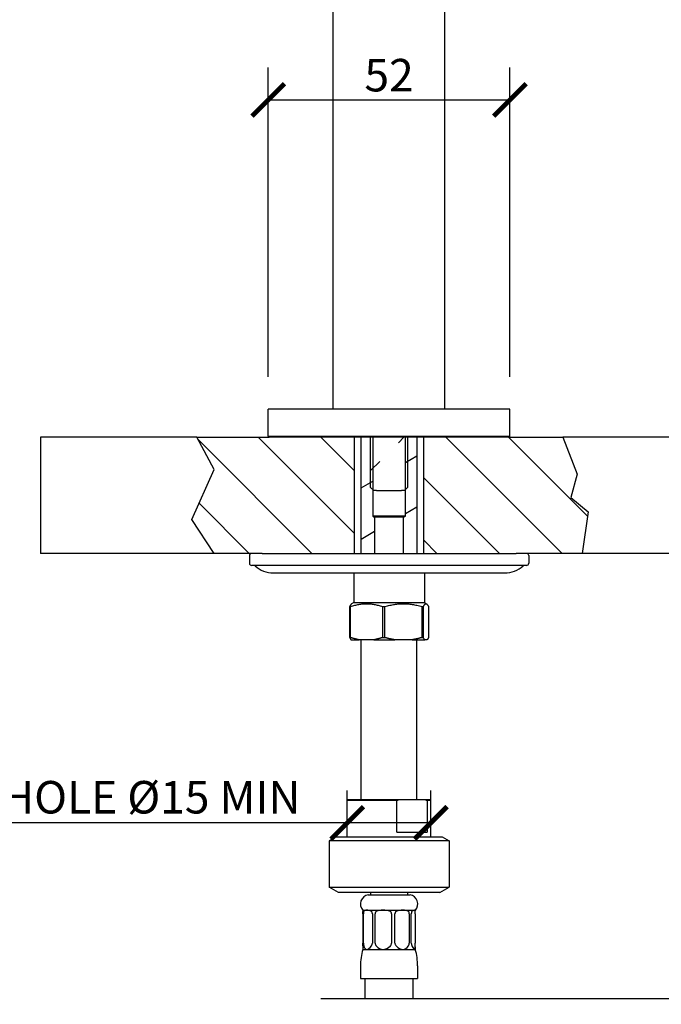
# Model space of a CAD drawing. Units: inches. Extents: x 0 to 1040, y 0 to 735.
# Drawn here: x 179 to 317, y 238 to 450 of the extents above; entities that cross this region are included whole.
import ezdxf

# ---------------------------------------------------------------- set-up
doc = ezdxf.new("R2010")
doc.units = ezdxf.units.IN
doc.header["$MEASUREMENT"] = 0
doc.layers.get('Defpoints').update_dxf_attribs({"color": 251})
doc.styles.add('Text_Std', font='arial.ttf')
doc.dimstyles.new('Dim_Std', dxfattribs={"dimscale": 3.5, "dimtxt": 2, "dimasz": 2, "dimexe": 2, "dimexo": 2, "dimgap": 0.5, "dimtad": 1, "dimdec": 0, "dimzin": 0, "dimdsep": 46, "dimtxsty": 'Text_Std', "dimblk": 'ARCHTICK', "dimcen": 0.09, "dimclrd": 256, "dimclre": 256, "dimclrt": 256, "dimadec": 0, "dimazin": 0, "dimtfac": 1, "dimtdec": 0, "dimtmove": 1, "dimatfit": 3, "dimldrblk": 'CLOSEDBLANK', "dimfxl": 1, "dimtolj": 1, "dimtzin": 0, "dimlwd": -1, "dimlwe": -1, "dimarcsym": 1})

# ---------------------------------------------------------------- blocks, each defined once
blk = doc.blocks.new('_ArchTick')
at = {"color": 0, "linetype": 'ByBlock', "const_width": 0.15}
blk.add_lwpolyline([(-0.5, -0.5), (0.5, 0.5)], dxfattribs=at)
blk = doc.blocks.new('*D57')
at = {"transparency": 16777216}
for p, q in [((232.88, 372.71), (232.88, 439.29)), ((284.88, 372.71), (284.88, 439.29)), ((232.88, 432.29), (284.88, 432.29))]:
    blk.add_line(p, q, dxfattribs=at)
at = {"layer": 'Defpoints', "color": 0, "transparency": 16777216}
for p in [(284.88, 432.29), (232.88, 365.71), (284.88, 365.71)]:
    blk.add_point(p, dxfattribs=at)
at = {"transparency": 16777216, "xscale": 7, "yscale": 7, "zscale": 7, "rotation": 180}
blk.add_blockref('_ArchTick', (232.88, 432.29), dxfattribs=at)
at = {"transparency": 16777216, "xscale": 7, "yscale": 7, "zscale": 7}
blk.add_blockref('_ArchTick', (284.88, 432.29), dxfattribs=at)
at = {"transparency": 16777216, "insert": (258.88, 437.62), "char_height": 7, "attachment_point": 5, "style": 'Text_Std'}
blk.add_mtext('\\A1;52', dxfattribs=at)
blk = doc.blocks.new('_ClosedBlank')
at = {"color": 0, "linetype": 'ByBlock', "lineweight": -2}
for p, q in [((-1, 0.167), (0, 0)), ((-1, 0.167), (-1, -0.167)), ((0, 0), (-1, -0.167))]:
    blk.add_line(p, q, dxfattribs=at)
blk = doc.blocks.new('*D62')
at = {"transparency": 16777216}
for p, q in [((249.88, 280.71), (249.88, 283.7)), ((267.88, 280.71), (267.88, 283.7)), ((249.88, 276.7), (172.49, 276.7)), ((267.88, 276.7), (249.88, 276.7))]:
    blk.add_line(p, q, dxfattribs=at)
at = {"layer": 'Defpoints', "color": 0, "transparency": 16777216}
for p in [(267.88, 276.7), (249.88, 273.71), (267.88, 273.71)]:
    blk.add_point(p, dxfattribs=at)
at = {"transparency": 16777216, "xscale": 7, "yscale": 7, "zscale": 7, "rotation": 180}
blk.add_blockref('_ArchTick', (249.88, 276.7), dxfattribs=at)
at = {"transparency": 16777216, "xscale": 7, "yscale": 7, "zscale": 7}
blk.add_blockref('_ArchTick', (267.88, 276.7), dxfattribs=at)
at = {"transparency": 16777216, "insert": (207.69, 282.22), "char_height": 7, "attachment_point": 5, "style": 'Text_Std'}
blk.add_mtext('\\A1;HOLE %%C15 MIN', dxfattribs=at)

msp = doc.modelspace()

# ---------------------------------------------------------------- hatches: boundary and pattern name
h = msp.add_hatch()
h.set_pattern_fill('ANSI31', color=0, scale=76.2, angle=90, style=0)
h.set_pattern_definition([(135, (104.955, 54.409), (-6.7352, -6.7352), [])])
h.paths.add_polyline_path([(251.38, 334.71), (231.56, 334.71), (221.25, 334.71), (216.44, 342.02), (221.25, 352.73), (217.53, 359.71), (233.08, 359.71), (251.38, 359.71)])
h.paths.add_polyline_path([(286.2, 334.71), (266.38, 334.71), (266.38, 359.71), (284.68, 359.71), (296.28, 359.71), (299.37, 351.73), (298, 346.74), (301.72, 343.65), (300.45, 334.71)])
h.paths.add_polyline_path([(380.88, 334.71), (387.38, 334.71), (387.38, 358.21), (387.38, 359.71), (384.88, 359.71), (382.88, 359.71), (370.47, 359.71), (365.72, 353.98), (370.47, 346.74), (368.09, 334.71)])
h.paths.add_polyline_path([(430.38, 334.71), (436.88, 334.71), (453.32, 334.71), (455.57, 340.72), (453.32, 352.16), (455.57, 359.71), (434.88, 359.71), (432.88, 359.71), (430.38, 359.71), (430.38, 358.21)])
h = msp.add_hatch()
h.set_pattern_fill('ANSI31', color=0, scale=76.2, angle=-15, style=0)
h.set_pattern_definition([(30, (104.955, 54.409), (-4.7625, 8.2489), [])])
h.paths.add_polyline_path([(264.88, 334.71), (261.98, 334.71), (261.98, 342.47), (262.38, 342.71), (262.38, 348.41), (262.38, 359.71), (262.88, 359.71), (264.88, 359.71)])
h.paths.add_polyline_path([(255.78, 334.71), (252.88, 334.71), (252.88, 359.71), (254.88, 359.71), (255.38, 359.71), (255.38, 348.41), (255.38, 342.71), (255.78, 342.47)])
h = msp.add_hatch()
h.set_pattern_fill('ANSI31', color=0, scale=76.2, style=0)
h.set_pattern_definition([(45, (104.955, 54.409), (-6.7352, 6.7352), [])])
h.paths.add_polyline_path([(262.88, 359.71), (262.88, 348.91), (262.38, 348.41), (262.18, 348.21), (261.58, 348.21), (261.09, 348.7), (261.09, 354.21), (260.88, 354.21), (260.88, 359.71), (262.38, 359.71)])
h.paths.add_polyline_path([(254.88, 348.91), (254.88, 359.71), (255.38, 359.71), (256.88, 359.71), (256.88, 354.21), (256.67, 354.21), (256.67, 348.7), (256.18, 348.21), (255.58, 348.21), (255.38, 348.41)])

# ---------------------------------------------------------------- linework, layer by layer
at = {"color": 0}
for p, q in [((246.88, 365.71), (246.88, 488.71)), ((270.88, 365.71), (270.88, 488.71)), ((284.88, 365.71), (232.88, 365.71)), ((232.88, 359.91), (232.88, 365.71)), ((284.88, 359.91), (284.88, 365.71)), ((217.53, 359.71), (183.88, 359.71)), ((183.88, 359.71), (183.88, 334.71)), ((221.25, 352.73), (217.53, 359.71)), ((217.53, 359.71), (233.08, 359.71)), ((232.88, 359.91), (284.88, 359.91)), ((233.08, 359.71), (232.88, 359.91)), ((284.68, 359.71), (233.08, 359.71)), ((251.38, 359.71), (251.38, 334.71)), ((252.88, 334.71), (252.88, 359.71)), ((254.88, 348.91), (254.88, 359.71)), ((255.38, 359.71), (255.38, 342.71)), ((262.38, 342.71), (262.38, 359.71)), ((262.88, 359.71), (262.88, 348.91)), ((264.88, 359.71), (264.88, 334.71)), ((266.38, 334.71), (266.38, 359.71)), ((284.68, 359.71), (284.88, 359.91)), ((284.68, 359.71), (296.28, 359.71)), ((370.47, 359.71), (296.28, 359.71)), ((296.28, 359.71), (299.37, 351.73)), ((216.44, 342.02), (221.25, 352.73)), ((299.37, 351.73), (298, 346.74)), ((255.58, 348.21), (254.88, 348.91)), ((256.18, 348.21), (255.58, 348.21)), ((256.18, 348.21), (261.58, 348.21)), ((262.18, 348.21), (261.58, 348.21)), ((262.88, 348.91), (262.18, 348.21)), ((298, 346.74), (301.72, 343.65)), ((301.72, 343.65), (300.45, 334.71)), ((221.25, 334.71), (216.44, 342.02)), ((255.38, 342.71), (255.78, 342.47)), ((262.38, 342.71), (255.38, 342.71)), ((255.78, 342.47), (255.78, 334.71)), ((261.98, 342.47), (255.78, 342.47)), ((261.98, 342.47), (262.38, 342.71)), ((261.98, 334.71), (261.98, 342.47)), ((221.25, 334.71), (183.88, 334.71)), ((231.56, 334.71), (221.25, 334.71)), ((228.83, 334.21), (228.83, 332.61)), ((231.56, 334.71), (286.2, 334.71)), ((300.45, 334.71), (286.2, 334.71)), ((288.93, 334.21), (288.93, 332.61)), ((368.09, 334.71), (300.45, 334.71)), ((288.43, 332.11), (229.33, 332.11)), ((233.98, 330.51), (283.78, 330.51)), ((251.28, 330.51), (251.28, 324.11)), ((266.48, 330.51), (266.48, 324.11)), ((250.39, 323.24), (250.39, 316.6)), ((250.39, 323.24), (250.58, 323.24)), ((250.58, 316.6), (250.58, 323.24)), ((251.28, 324.11), (250.81, 323.84)), ((251.28, 324.11), (266.48, 324.11)), ((257.47, 323.24), (257.47, 316.6)), ((257.47, 323.24), (257.95, 323.24)), ((257.95, 316.6), (257.95, 323.24)), ((265.96, 323.24), (265.96, 316.6)), ((265.96, 323.24), (266.26, 323.24)), ((266.26, 316.6), (266.26, 323.24)), ((266.48, 324.11), (266.95, 323.84)), ((267.37, 323.24), (267.37, 316.6)), ((250.39, 316.6), (250.58, 316.6)), ((250.69, 316.11), (252.42, 316.11)), ((255.63, 316.11), (252.42, 316.11)), ((252.88, 281.71), (252.88, 316.11)), ((255.63, 316.11), (260.1, 316.11)), ((257.47, 316.6), (257.95, 316.6)), ((263.82, 316.11), (260.1, 316.11)), ((263.82, 316.11), (266.56, 316.11)), ((264.88, 281.71), (264.88, 316.11)), ((265.96, 316.6), (266.26, 316.6)), ((267.07, 316.11), (266.56, 316.11)), ((250.08, 281.71), (249.88, 281.51)), ((260.56, 281.51), (249.88, 281.51)), ((249.88, 273.71), (249.88, 281.51)), ((250.08, 281.71), (260.92, 281.71)), ((260.56, 274.71), (260.56, 281.51)), ((260.92, 281.71), (266.7, 281.71)), ((266.7, 281.71), (267.68, 281.71)), ((267.88, 281.51), (267.06, 281.51)), ((267.06, 281.51), (267.06, 274.71)), ((267.68, 281.71), (267.88, 281.51)), ((267.88, 273.71), (267.88, 281.51)), ((247.48, 273.71), (245.98, 272.84)), ((247.48, 273.71), (270.28, 273.71)), ((260.56, 274.71), (267.06, 274.71)), ((270.28, 273.71), (271.78, 272.84)), ((271.78, 272.84), (245.98, 272.84)), ((245.98, 272.84), (245.98, 262.87)), ((271.78, 272.84), (271.78, 262.87)), ((245.98, 262.87), (271.78, 262.87)), ((247.98, 261.71), (245.98, 262.87)), ((269.78, 261.71), (271.78, 262.87)), ((269.78, 261.71), (247.98, 261.71)), ((254.37, 261.21), (263.39, 261.21)), ((254.88, 261.71), (254.88, 261.21)), ((262.88, 261.71), (262.88, 261.21)), ((253.23, 257.91), (254.07, 257.91)), ((253.23, 257.91), (253.23, 257.74)), ((253.26, 257.15), (253.26, 250.8)), ((253.37, 250.8), (253.37, 257.15)), ((254.07, 257.91), (257.58, 257.91)), ((255.28, 257.15), (255.28, 250.8)), ((255.88, 250.8), (255.88, 257.15)), ((257.58, 257.91), (261.85, 257.91)), ((259.42, 257.15), (259.42, 250.8)), ((260.15, 250.8), (260.15, 257.15)), ((261.85, 257.91), (264.38, 257.91)), ((263.24, 257.15), (263.24, 250.8)), ((263.67, 250.8), (263.67, 257.15)), ((264.38, 257.91), (264.53, 257.91)), ((264.5, 257.15), (264.5, 250.8)), ((264.53, 257.91), (264.53, 257.74)), ((253.23, 250), (253.23, 249.47)), ((253.23, 249.47), (254.07, 249.47)), ((254.07, 249.47), (257.58, 249.47)), ((257.58, 249.47), (261.85, 249.47)), ((261.85, 249.47), (264.38, 249.47)), ((264.38, 249.47), (264.53, 249.47)), ((264.53, 250), (264.53, 249.47)), ((252.73, 245.9), (252.73, 243.21)), ((265.03, 245.9), (265.03, 243.21)), ((252.73, 243.21), (265.03, 243.21)), ((253.73, 238.91), (253.73, 243.21)), ((264.03, 238.91), (264.03, 243.21))]:
    msp.add_line(p, q, dxfattribs=at)
at = {"color": 0, "flags": 128}
msp.add_lwpolyline([(244.21, 238.91), (336.32, 238.91), (336.66, 240.16), (338.1, 237.66), (338.44, 238.91), (430.56, 238.91)], dxfattribs=at)
at = {"color": 0}
for centre, radius, start, end in [((229.33, 334.21), 0.5, 90, 180), ((288.43, 334.21), 0.5, 0, 90), ((229.33, 332.61), 0.5, 180, 270), ((229.71, 331.61), 0.5, 48.9247, 90), ((233.98, 336.51), 6, 228.9247, 270), ((283.78, 336.51), 6, 270, 311.0753), ((288.05, 331.61), 0.5, 90, 131.0753), ((288.43, 332.61), 0.5, 270, 0), ((254.72, 259.24), 2, 100.2465, 221.7551), ((263.04, 259.24), 2, 318.2449, 79.7535), ((265.73, 245.9), 13, 164.0576, 180), ((252.03, 245.9), 13, 0, 15.9424)]:
    msp.add_arc(centre, radius, start, end, dxfattribs=at)
for centre, major_axis, ratio, start_param, end_param in [((258.88, 251.58), (-5.6, 6.3), 0.115717, 0.129304, 0.181813), ((258.88, 251.58), (5.38, -6.14), 0.281891, 2.899717, 3.184146), ((258.88, 251.58), (5.38, -6.14), 0.281891, 2.615287, 2.899717), ((258.88, 251.58), (-3.54, 5.71), 0.770625, 5.836927, 6.121357), ((258.88, 251.58), (-3.54, 5.71), 0.770625, 5.552498, 5.836927), ((258.88, 251.58), (-4.67, -5.78), 0.550878, 3.559793, 3.844223), ((258.88, 251.58), (-4.67, -5.78), 0.550878, 3.275364, 3.559793), ((258.88, 251.58), (-5.6, -6.3), 0.115717, 3.24421, 3.52864), ((258.88, 251.58), (-5.6, -6.3), 0.115717, 2.962776, 3.24421), ((258.88, 269.25), (-5.52, -19.78), 0.06093, 6.01825, 6.068269), ((258.88, 269.25), (4.91, 19.77), 0.141611, 2.894798, 3.176739), ((258.88, 269.25), (4.91, 19.77), 0.141611, 3.176739, 3.458679), ((258.88, 269.25), (1.41, 19.78), 0.276717, 2.879332, 3.161273), ((258.88, 269.25), (1.41, 19.78), 0.276717, 3.161273, 3.443213), ((258.88, 269.25), (-3.15, 19.76), 0.237331, 2.821853, 3.103793), ((258.88, 269.25), (-3.15, 19.76), 0.237331, 3.103793, 3.385734), ((258.88, 269.25), (-5.52, 19.78), 0.06093, 2.842647, 3.124587), ((258.88, 269.25), (-5.52, 19.78), 0.06093, 3.124587, 3.406528)]:
    msp.add_ellipse(centre, major_axis=major_axis, ratio=ratio, start_param=start_param, end_param=end_param, dxfattribs=at)
for points, weights in [([(250.81, 323.84), (250.61, 323.73), (250.39, 323.24)], [1.06431255958, 1.05128363149, 1]), ([(250.58, 323.24), (254.02, 324.44), (257.47, 323.24)], [1, 1.1375, 1]), ([(257.95, 323.24), (261.96, 324.44), (265.96, 323.24)], [1, 1.1375, 1]), ([(266.26, 323.24), (266.81, 324.44), (267.37, 323.24)], [1, 1.1375, 1]), ([(250.39, 316.6), (250.55, 316.27), (250.69, 316.11)], [1, 1.00907366588, 1]), ([(252.42, 316.11), (251.54, 316.27), (250.58, 316.6)], [1, 1.00907366588, 1]), ([(257.47, 316.6), (256.5, 316.27), (255.63, 316.11)], [1, 1.00907366588, 1]), ([(260.1, 316.11), (259.08, 316.27), (257.95, 316.6)], [1, 1.00907366588, 1]), ([(265.96, 316.6), (264.84, 316.27), (263.82, 316.11)], [1, 1.00907366588, 1]), ([(266.56, 316.11), (266.41, 316.27), (266.26, 316.6)], [1, 1.00907366588, 1]), ([(267.37, 316.6), (267.21, 316.27), (267.07, 316.11)], [1, 1.00907366588, 1]), ([(260.56, 281.51), (260.75, 281.62), (260.92, 281.71)], [1.01028222572, 1.00545946538, 1]), ([(266.7, 281.71), (266.88, 281.62), (267.06, 281.51)], [1, 1.00545946538, 1.01028222572])]:
    msp.add_rational_spline(points, weights, degree=2, dxfattribs=at)
for points, knots in [([(253.24, 257.66), (253.24, 257.66), (253.24, 257.66), (253.24, 257.65), (253.24, 257.65), (253.24, 257.65), (253.24, 257.65), (253.24, 257.65), (253.24, 257.65), (253.24, 257.64), (253.24, 257.64), (253.24, 257.64)], [-0.81864382, -0.81864382, -0.81864382, -0.81864382, -0.81661284, -0.81661284, -0.81458185, -0.81458185, -0.81255087, -0.81255087, -0.81051988, -0.81051988, -0.80848889, -0.80848889, -0.80848889, -0.80848889]), ([(253.26, 257.15), (253.26, 257.26), (253.25, 257.36), (253.25, 257.5), (253.25, 257.54), (253.24, 257.59), (253.24, 257.61), (253.24, 257.64), (253.24, 257.65), (253.24, 257.66), (253.24, 257.66), (253.24, 257.66)], [0, 0, 0, 0, 0.0331355, 0.0331355, 0.0539687, 0.0539687, 0.06464299, 0.06464299, 0.07755171, 0.07755171, 0.07812553, 0.07812553, 0.07812553, 0.07812553]), ([(253.43, 257.66), (253.43, 257.66), (253.43, 257.66), (253.43, 257.65), (253.42, 257.64), (253.41, 257.61), (253.41, 257.59), (253.4, 257.54), (253.39, 257.5), (253.38, 257.36), (253.37, 257.26), (253.37, 257.15)], [-0.00022512, -0.00022512, -0.00022512, -0.00022512, 0, 0, 0.00539928, 0.00539928, 0.00993462, 0.00993462, 0.01881126, 0.01881126, 0.03282887, 0.03282887, 0.03282887, 0.03282887]), ([(255.28, 257.15), (255.28, 257.26), (255.27, 257.36), (255.23, 257.5), (255.21, 257.54), (255.17, 257.59), (255.16, 257.61), (255.14, 257.63), (255.13, 257.63), (255.12, 257.65), (255.11, 257.65), (255.1, 257.66), (255.1, 257.66), (255.1, 257.66)], [0, 0, 0, 0, 0.0331355, 0.0331355, 0.0539687, 0.0539687, 0.06464299, 0.06464299, 0.06935554, 0.06935554, 0.07528099, 0.07528099, 0.07566218, 0.07566218, 0.07566218, 0.07566218]), ([(256.09, 257.66), (256.09, 257.66), (256.09, 257.66), (256.07, 257.65), (256.06, 257.64), (256.02, 257.61), (256.01, 257.59), (255.97, 257.54), (255.95, 257.5), (255.9, 257.36), (255.88, 257.26), (255.88, 257.15)], [-0.00022512, -0.00022512, -0.00022512, -0.00022512, 0, 0, 0.00539928, 0.00539928, 0.00993462, 0.00993462, 0.01881126, 0.01881126, 0.03282887, 0.03282887, 0.03282887, 0.03282887]), ([(259.42, 257.15), (259.42, 257.26), (259.4, 257.36), (259.34, 257.5), (259.32, 257.54), (259.27, 257.59), (259.26, 257.61), (259.22, 257.64), (259.2, 257.65), (259.18, 257.66), (259.18, 257.66), (259.18, 257.66)], [0, 0, 0, 0, 0.0331355, 0.0331355, 0.0539687, 0.0539687, 0.06464299, 0.06464299, 0.07755171, 0.07755171, 0.07812553, 0.07812553, 0.07812553, 0.07812553]), ([(260.38, 257.66), (260.38, 257.66), (260.38, 257.66), (260.36, 257.65), (260.34, 257.64), (260.31, 257.61), (260.29, 257.59), (260.25, 257.54), (260.22, 257.5), (260.17, 257.36), (260.15, 257.26), (260.15, 257.15)], [-0.00022512, -0.00022512, -0.00022512, -0.00022512, 0, 0, 0.00539928, 0.00539928, 0.00993462, 0.00993462, 0.01881126, 0.01881126, 0.03282887, 0.03282887, 0.03282887, 0.03282887]), ([(263.24, 257.15), (263.24, 257.26), (263.22, 257.36), (263.19, 257.5), (263.17, 257.54), (263.14, 257.59), (263.13, 257.61), (263.12, 257.63), (263.11, 257.63), (263.1, 257.65), (263.09, 257.65), (263.08, 257.66), (263.08, 257.66), (263.08, 257.66)], [0, 0, 0, 0, 0.0331355, 0.0331355, 0.0539687, 0.0539687, 0.06464299, 0.06464299, 0.06935554, 0.06935554, 0.07528099, 0.07528099, 0.07566218, 0.07566218, 0.07566218, 0.07566218]), ([(263.79, 257.66), (263.79, 257.66), (263.79, 257.66), (263.78, 257.65), (263.77, 257.64), (263.75, 257.61), (263.75, 257.59), (263.72, 257.54), (263.71, 257.5), (263.68, 257.36), (263.67, 257.26), (263.67, 257.15)], [-0.00022512, -0.00022512, -0.00022512, -0.00022512, 0, 0, 0.00539928, 0.00539928, 0.00993462, 0.00993462, 0.01881126, 0.01881126, 0.03282887, 0.03282887, 0.03282887, 0.03282887]), ([(264.5, 257.15), (264.5, 257.26), (264.51, 257.36), (264.51, 257.5), (264.51, 257.54), (264.52, 257.59), (264.52, 257.61), (264.52, 257.63), (264.52, 257.64), (264.52, 257.64)], [0, 0, 0, 0, 0.0331355, 0.0331355, 0.0539687, 0.0539687, 0.06464299, 0.06464299, 0.0707595, 0.0707595, 0.0707595, 0.0707595]), ([(264.52, 257.66), (264.52, 257.66), (264.52, 257.66), (264.52, 257.65), (264.52, 257.65), (264.52, 257.65), (264.52, 257.65), (264.52, 257.65), (264.52, 257.65), (264.52, 257.64), (264.52, 257.64), (264.52, 257.64)], [-0.81864382, -0.81864382, -0.81864382, -0.81864382, -0.81661284, -0.81661284, -0.81458185, -0.81458185, -0.81255087, -0.81255087, -0.81051988, -0.81051988, -0.80848889, -0.80848889, -0.80848889, -0.80848889]), ([(253.24, 250.25), (253.24, 250.28), (253.24, 250.3), (253.24, 250.39), (253.25, 250.46), (253.25, 250.63), (253.26, 250.72), (253.26, 250.8)], [0.16679654, 0.16679654, 0.16679654, 0.16679654, 0.17672263, 0.17672263, 0.2017568, 0.2017568, 0.22679097, 0.22679097, 0.22679097, 0.22679097]), ([(253.37, 250.8), (253.37, 250.72), (253.38, 250.63), (253.39, 250.46), (253.41, 250.39), (253.42, 250.3), (253.43, 250.28), (253.44, 250.25)], [0.6803729, 0.6803729, 0.6803729, 0.6803729, 0.70540707, 0.70540707, 0.73044124, 0.73044124, 0.74036733, 0.74036733, 0.74036733, 0.74036733]), ([(255.09, 250.25), (255.11, 250.28), (255.12, 250.3), (255.18, 250.39), (255.22, 250.46), (255.27, 250.63), (255.28, 250.72), (255.28, 250.8)], [0.16679654, 0.16679654, 0.16679654, 0.16679654, 0.17672263, 0.17672263, 0.2017568, 0.2017568, 0.22679097, 0.22679097, 0.22679097, 0.22679097]), ([(255.88, 250.8), (255.88, 250.72), (255.9, 250.63), (255.95, 250.46), (256, 250.39), (256.06, 250.3), (256.08, 250.28), (256.1, 250.25)], [0.6803729, 0.6803729, 0.6803729, 0.6803729, 0.70540707, 0.70540707, 0.73044124, 0.73044124, 0.74036733, 0.74036733, 0.74036733, 0.74036733]), ([(259.16, 250.25), (259.19, 250.28), (259.21, 250.3), (259.28, 250.39), (259.33, 250.46), (259.4, 250.63), (259.42, 250.72), (259.42, 250.8)], [0.16679654, 0.16679654, 0.16679654, 0.16679654, 0.17672263, 0.17672263, 0.2017568, 0.2017568, 0.22679097, 0.22679097, 0.22679097, 0.22679097]), ([(260.15, 250.8), (260.15, 250.72), (260.16, 250.63), (260.23, 250.46), (260.28, 250.39), (260.35, 250.3), (260.37, 250.28), (260.4, 250.25)], [0.6803729, 0.6803729, 0.6803729, 0.6803729, 0.70540707, 0.70540707, 0.73044124, 0.73044124, 0.74036733, 0.74036733, 0.74036733, 0.74036733]), ([(263.07, 250.25), (263.09, 250.28), (263.1, 250.3), (263.15, 250.39), (263.18, 250.46), (263.23, 250.63), (263.24, 250.72), (263.24, 250.8)], [0.16679654, 0.16679654, 0.16679654, 0.16679654, 0.17672263, 0.17672263, 0.2017568, 0.2017568, 0.22679097, 0.22679097, 0.22679097, 0.22679097]), ([(263.67, 250.8), (263.67, 250.72), (263.68, 250.63), (263.71, 250.46), (263.74, 250.39), (263.78, 250.3), (263.79, 250.28), (263.8, 250.25)], [0.6803729, 0.6803729, 0.6803729, 0.6803729, 0.70540707, 0.70540707, 0.73044124, 0.73044124, 0.74036733, 0.74036733, 0.74036733, 0.74036733]), ([(264.52, 250.25), (264.52, 250.28), (264.52, 250.3), (264.52, 250.39), (264.51, 250.46), (264.51, 250.63), (264.5, 250.72), (264.5, 250.8)], [0.16679654, 0.16679654, 0.16679654, 0.16679654, 0.17672263, 0.17672263, 0.2017568, 0.2017568, 0.22679097, 0.22679097, 0.22679097, 0.22679097])]:
    msp.add_open_spline(points, degree=3, knots=knots, dxfattribs=at)

# ---------------------------------------------------------------- dimensions: what is measured, and where the dimension line sits
dim = msp.add_linear_dim(base=(284.88, 432.29), p1=(232.88, 365.71), p2=(284.88, 365.71), dimstyle='Dim_Std')
dim.commit()
dim.dimension.update_dxf_attribs({"geometry": '*D57', "text_midpoint": (258.88, 437.62)})
dim = msp.add_linear_dim(base=(267.88, 276.7), p1=(249.88, 273.71), p2=(267.88, 273.71), text='HOLE %%C15 MIN', dimstyle='Dim_Std', override={"dimtmove": 0})
dim.commit()
dim.dimension.update_dxf_attribs({"geometry": '*D62', "text_midpoint": (207.69, 276.7), "dimtype": 160})

doc.saveas('drawing.dxf')
